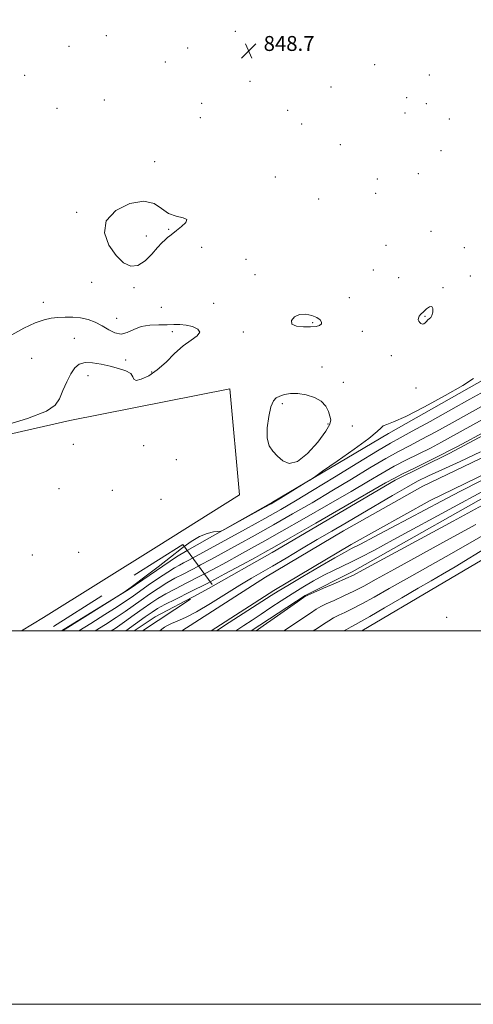
# Model space of a CAD drawing. Extents: x 2129800 to 2132700, y 352300 to 355200.
# Drawn here: x 2131147 to 2131390, y 352300 to 352827 of the extents above; entities that cross this region are included whole.
import ezdxf

# ---------------------------------------------------------------- set-up
doc = ezdxf.new("R2010")
doc.units = 0
doc.header["$MEASUREMENT"] = 0
doc.linetypes.add('DGN Style 2', pattern=[51.195507, 30.717304, -20.478203])
doc.linetypes.add('DGN Style 3', pattern=[71.67371, 51.195507, -20.478203])
for name, color, linetype, lineweight in [('32000', 7, 'Continuous', 0), ('DTM HARD BREAKLINE', 7, 'Continuous', 0), ('DTM OBSCURED BREAKLINE', 7, 'Continuous', 0), ('DTM SPOT ELEVATION', 2, 'Continuous', 13), ('INDEX CONTOUR', 41, 'Continuous', 13), ('INDEX CONTOUR DASHED', 41, 'DGN Style 3', 13), ('INTERMEDIATE CONTOUR', 44, 'Continuous', 0), ('INTERMEDIATE CONTOUR DASHED', 44, 'DGN Style 3', 0), ('INTERMEDIATE CONTOUR DEPRESSION', 44, 'Continuous', 0), ('OBSCURED GROUND BOUNDARY', 84, 'DGN Style 2', 0), ('SPOT ELEVATION', 7, 'Continuous', 0)]:
    doc.layers.add(name, color=color, linetype=linetype, lineweight=lineweight)
doc.styles.add('Style-ITALICS', font='ITALICS.shx')

# ---------------------------------------------------------------- blocks, each defined once
blk = doc.blocks.new('SPOT')
at = {"layer": 'SPOT ELEVATION'}
for p, q in [((-3.91, -3.91), (3.82, 3.81)), ((-1.65, 3.77), (1.72, -3.93))]:
    blk.add_line(p, q, dxfattribs=at)

msp = doc.modelspace()

# ---------------------------------------------------------------- linework, layer by layer
at = {"layer": '32000', "flags": 128}
for points in [[(2129800, 352300), (2132700, 352300), (2132700, 355200), (2129800, 355200), (2129800, 352300)], [(2130000, 352500), (2132500, 352500), (2132500, 355000), (2130000, 355000), (2130000, 352500)]]:
    msp.add_lwpolyline(points, dxfattribs=at)
at = {"layer": 'DTM HARD BREAKLINE'}
for points in [[(2131236.918, 352543.012, 850.123), (2131282.572, 352568.959, 849.817), (2131344.832, 352605.767, 850.365), (2131397.462, 352635.53, 850.247), (2131451.289, 352660.445, 850.325), (2131513.441, 352690.183, 850.56), (2131543.396, 352705.635, 850.247)], [(2131242.78, 352519.725, 859.061), (2131248.406, 352522.687, 858.972), (2131282.52, 352542.081, 858.745), (2131348.341, 352580.793, 858.442), (2131377.724, 352595.134, 858.29), (2131439.419, 352628.164, 858.669), (2131472.776, 352645.785, 858.214), (2131502.486, 352659.969, 857.721), (2131560.736, 352687.623, 857.229), (2131577.492, 352696.48, 857.304)], [(2131705.736, 352698.477, 851.889), (2131702.922, 352697.565, 851.264), (2131674.407, 352685.084, 851.811), (2131643.653, 352669.306, 851.342), (2131623.551, 352657.38, 850.795), (2131606.515, 352647.617, 850.326), (2131591.081, 352639.834, 849.779), (2131566.525, 352627.625, 849.349), (2131527.282, 352607.078, 848.919), (2131481.735, 352584.697, 848.45), (2131428.138, 352556.653, 848.88), (2131408.993, 352546.208, 848.411), (2131371.131, 352523.938, 848.88), (2131330.531, 352500, 848.88)], [(2131650.33, 352695.604, 857.153), (2131621.069, 352682.214, 856.66), (2131576.354, 352661.94, 857.077), (2131525.302, 352639.246, 857.191), (2131443.205, 352596.201, 857.115), (2131415.168, 352582.259, 856.963), (2131325.356, 352531.64, 856.508), (2131300.215, 352519.039, 856.091), (2131271.181, 352500, 856.358)], [(2131234.123, 352500, 860.53), (2131278.908, 352528.837, 860.564), (2131320.626, 352553.605, 860.642), (2131363.221, 352577.438, 861.072), (2131420.089, 352604.899, 860.681), (2131490.971, 352639.718, 860.369), (2131548.266, 352669.753, 860.654)], [(2131249.824, 352500, 860.539), (2131283.38, 352521.607, 860.564), (2131324.872, 352546.24, 860.642), (2131367.148, 352569.895, 861.072), (2131423.811, 352597.257, 860.681), (2131494.819, 352632.138, 860.369), (2131549.365, 352660.731, 860.642)], [(2131264.982, 352572.799, 849.739), (2131259.714, 352629.623, 849.27), (2131174.073, 352612.783, 848.293), (2131079.742, 352591.292, 848.098)], [(2131264.982, 352572.799, 849.739), (2131220.364, 352544.921, 849.075), (2131160.037, 352507.182, 848.957), (2131148.161, 352500, 848.935)]]:
    msp.add_polyline3d(points, dxfattribs=at)
at = {"layer": 'DTM OBSCURED BREAKLINE'}
for points in [[(2131169.672, 352500, 849.869), (2131205.869, 352522.441, 850.01), (2131231.172, 352539.746, 850.162), (2131236.918, 352543.012, 850.123)], [(2131208.531, 352500, 859.235), (2131219.734, 352507.594, 859.427), (2131242.779, 352519.725, 859.061)]]:
    msp.add_polyline3d(points, dxfattribs=at)
at = {"layer": 'DTM SPOT ELEVATION'}
for p in [(2131193.65, 352818.75, 848.8), (2131262.73, 352821.11, 848.7), (2131173.66, 352813.14, 848.7), (2131237.14, 352812.3, 848.8), (2131291.82, 352811.52, 848.8), (2131225.31, 352804.7, 848.8), (2131337.35, 352803.34, 849.8), (2131149.84, 352797.54, 848.5), (2131366.75, 352797.75, 848.6), (2131270.66, 352794.33, 848.7), (2131314.08, 352791.36, 849.2), (2131192.63, 352784.29, 848.1), (2131244.77, 352782.62, 848.4), (2131354.54, 352785.53, 849.8), (2131365.04, 352782.49, 848.5), (2131167.24, 352779.94, 848.5), (2131290.87, 352778.75, 849.3), (2131353.63, 352777.46, 848.3), (2131243.92, 352774.88, 848.1), (2131298.24, 352771.44, 848.2), (2131377.38, 352774.25, 849.9), (2131318.95, 352760.42, 849.7), (2131372.9, 352757.18, 848.6), (2131219.44, 352751.32, 848.5), (2131360.84, 352744.98, 849.4), (2131284.25, 352743.13, 848.3), (2131338.81, 352742.08, 849.1), (2131337.96, 352734.45, 848.9), (2131307.33, 352731.27, 848.8), (2131177.76, 352724.22, 848.2), (2131226.95, 352715.02, 847.9), (2131367.63, 352714.04, 848.7), (2131215.1, 352711.46, 847.3), (2131343.43, 352706.48, 848.4), (2131244.67, 352705.48, 848.5), (2131385.42, 352705.32, 848.8), (2131268.39, 352698.98, 848.6), (2131273.22, 352690.79, 848.6), (2131336.59, 352693.24, 848.9), (2131185.72, 352686.68, 848.6), (2131350.21, 352689.29, 848.9), (2131388.66, 352690.01, 849.2), (2131208.46, 352683.86, 848.3), (2131373.98, 352683.86, 848.1), (2131159.85, 352676.04, 848.3), (2131251.05, 352675.46, 848.7), (2131323.85, 352678.53, 848.8), (2131223.17, 352673.31, 848.9), (2131199.25, 352667.49, 848.2), (2131304.16, 352665.1, 847.8), (2131364.36, 352668.42, 847.9), (2131229, 352660.26, 847.7), (2131267.05, 352660.03, 848.3), (2131330.79, 352660.49, 848.7), (2131176.45, 352656.72, 847.6), (2131153.63, 352646.04, 847.3), (2131203.98, 352645.02, 847.8), (2131346.3, 352647.46, 848.5), (2131217.97, 352638.75, 847.9), (2131309.22, 352641.41, 849.6), (2131183.8, 352636.72, 848.3), (2131320.53, 352633.23, 848.1), (2131359.51, 352630.14, 848.7), (2131287.92, 352621.71, 850.2), (2131312.46, 352610.89, 850.3), (2131325.49, 352609.79, 848.8), (2131175.88, 352599.87, 848.5), (2131213.64, 352599.2, 848.1), (2131231.08, 352591.69, 848.9), (2131168.34, 352576.19, 849.4), (2131196.83, 352575.29, 848.7), (2131222.98, 352570.42, 849.7), (2131153.93, 352540.66, 849.1), (2131178.74, 352542.13, 849.5), (2131376.05, 352507.29, 848.5)]:
    msp.add_point(p, dxfattribs=at)
at = {"layer": 'INDEX CONTOUR'}
for points in [[(2131390.261, 352635.14, 850), (2131384.606, 352631.463, 850), (2131375.161, 352626.006, 850), (2131364.037, 352619.963, 850), (2131354.086, 352614.884, 850), (2131347.501, 352611.906, 850), (2131343.84, 352610.511, 850), (2131342.006, 352609.764, 850), (2131340.816, 352608.768, 850), (2131338.764, 352606.767, 850), (2131334.26, 352603.044, 850), (2131326.434, 352597.293, 850), (2131317.283, 352590.857, 850), (2131309.523, 352585.493, 850), (2131305.069, 352582.433, 850), (2131302.634, 352580.813, 850), (2131300.131, 352579.244, 850), (2131286.967, 352571.083, 850), (2131284.231, 352569.41, 850), (2131281.87, 352568.046, 850), (2131278.26, 352566.051, 850), (2131259.852, 352555.954, 850), (2131256.585, 352554.195, 850), (2131254.923, 352553.503, 850), (2131253.443, 352553.287, 850), (2131251.005, 352552.991, 850), (2131247.614, 352552.216, 850), (2131243.558, 352550.6, 850), (2131239.045, 352547.871, 850), (2131235.341, 352545.144, 850)], [(2131313.397, 352615.064, 850), (2131312.598, 352617.58, 850), (2131311.225, 352620.384, 850), (2131308.811, 352623.016, 850), (2131305.093, 352625.081, 850), (2131300.62, 352626.468, 850), (2131296.146, 352627.137, 850), (2131292.288, 352627.096, 850), (2131289.132, 352626.556, 850), (2131286.628, 352625.777, 850), (2131284.701, 352624.849, 850), (2131283.177, 352623.174, 850), (2131281.851, 352619.98, 850), (2131280.626, 352614.857, 850), (2131279.809, 352608.823, 850), (2131279.809, 352603.256, 850), (2131280.91, 352599.183, 850), (2131282.889, 352596.227, 850), (2131285.396, 352593.665, 850), (2131288.206, 352591.127, 850), (2131291.595, 352589.669, 850), (2131295.963, 352590.703, 850), (2131301.425, 352595.05, 850), (2131306.966, 352601.165, 850), (2131311.287, 352606.91, 850), (2131313.438, 352610.687, 850), (2131313.874, 352613.043, 850), (2131313.397, 352615.064, 850)], [(2131394.104, 352595.885, 860), (2131383.114, 352590.779, 860), (2131373.403, 352586.325, 860), (2131366.182, 352582.98, 860), (2131360.381, 352580.116, 860), (2131354.358, 352576.836, 860), (2131346.892, 352572.5, 860), (2131329.957, 352562.444, 860), (2131322.046, 352557.832, 860), (2131314.439, 352553.44, 860), (2131306.61, 352548.884, 860), (2131298.261, 352543.939, 860), (2131289.999, 352539.018, 860), (2131282.657, 352534.689, 860), (2131271.326, 352528.193, 860), (2131265.236, 352524.549, 860), (2131249.439, 352514.687, 860), (2131241.873, 352510.196, 860), (2131235.964, 352507.106, 860), (2131231.636, 352505.177, 860), (2131228.545, 352503.917, 860), (2131226.351, 352502.9, 860), (2131224.74, 352501.945, 860), (2131223.403, 352500.939, 860), (2131222.323, 352500, 860)], [(2131252.654, 352500, 860), (2131252.931, 352500.181, 860), (2131257.001, 352502.817, 860), (2131281.941, 352518.885, 860), (2131285.68, 352521.242, 860), (2131290.858, 352524.374, 860), (2131298.854, 352529.118, 860), (2131308.031, 352534.512, 860), (2131316.004, 352539.145, 860), (2131321.159, 352542.056, 860), (2131324.987, 352544.088, 860), (2131329.752, 352546.534, 860), (2131337.104, 352550.348, 860), (2131346.219, 352555.125, 860), (2131355.658, 352560.122, 860), (2131373.164, 352569.474, 860), (2131383.044, 352574.65, 860), (2131394.628, 352580.587, 860)], [(2131320.86, 352500, 850), (2131322.277, 352500.832, 850), (2131324.837, 352502.269, 850), (2131327.036, 352503.432, 850), (2131329.934, 352504.982, 850), (2131334.886, 352507.768, 850), (2131342.698, 352512.295, 850), (2131351.976, 352517.711, 850), (2131360.774, 352522.823, 850), (2131367.731, 352526.806, 850), (2131373.816, 352530.307, 850), (2131380.58, 352534.342, 850), (2131398.47, 352545.359, 850)]]:
    msp.add_polyline3d(points, dxfattribs=at)
at = {"layer": 'INDEX CONTOUR DASHED'}
msp.add_polyline3d([(2131235.341, 352545.144, 850), (2131233.95, 352544.119, 850), (2131228.065, 352539.526, 850), (2131221.414, 352534.386, 850), (2131214.948, 352529.452, 850), (2131206.951, 352523.408, 850), (2131205.696, 352522.48, 850), (2131203.202, 352520.791, 850), (2131170.218, 352500, 850)], dxfattribs=at)
at = {"layer": 'INTERMEDIATE CONTOUR'}
for points in [[(2131143.002, 352658.672, 848), (2131149.504, 352662.116, 848), (2131155.549, 352664.976, 848), (2131160.282, 352666.67, 848), (2131164.089, 352667.455, 848), (2131167.667, 352667.797, 848), (2131171.56, 352668.05, 848), (2131175.702, 352668.107, 848), (2131179.874, 352667.746, 848), (2131183.895, 352666.801, 848), (2131187.733, 352665.326, 848), (2131191.395, 352663.426, 848), (2131194.894, 352661.31, 848), (2131198.263, 352659.575, 848), (2131201.543, 352658.92, 848), (2131204.814, 352659.767, 848), (2131208.308, 352661.451, 848), (2131212.293, 352663.028, 848), (2131216.901, 352663.789, 848), (2131221.71, 352663.94, 848), (2131226.156, 352663.918, 848), (2131229.849, 352664.035, 848), (2131233.087, 352664.107, 848), (2131236.338, 352663.825, 848), (2131239.808, 352662.96, 848), (2131242.653, 352661.614, 848), (2131243.764, 352659.968, 848), (2131242.373, 352658.114, 848), (2131239.062, 352655.79, 848), (2131234.753, 352652.642, 848), (2131230.215, 352648.507, 848), (2131225.612, 352643.972, 848), (2131220.956, 352639.814, 848), (2131216.364, 352636.69, 848), (2131212.369, 352634.782, 848), (2131209.608, 352634.149, 848), (2131208.408, 352634.754, 848), (2131207.858, 352636.153, 848), (2131206.736, 352637.802, 848), (2131204.113, 352639.265, 848), (2131200.229, 352640.538, 848), (2131195.618, 352641.722, 848), (2131190.794, 352642.846, 848), (2131186.187, 352643.633, 848), (2131182.209, 352643.73, 848), (2131179.14, 352642.835, 848), (2131176.734, 352640.833, 848), (2131174.614, 352637.659, 848), (2131172.489, 352633.392, 848), (2131170.396, 352628.695, 848), (2131168.459, 352624.379, 848), (2131166.303, 352620.955, 848), (2131161.566, 352617.757, 848), (2131151.386, 352613.821, 848), (2131134.302, 352608.564, 848)], [(2131396.281, 352628.443, 852), (2131388.409, 352624.079, 852), (2131378.124, 352618.349, 852), (2131367.041, 352612.195, 852), (2131357.529, 352606.955, 852), (2131351.096, 352603.462, 852), (2131345.799, 352600.512, 852), (2131338.834, 352596.396, 852), (2131328.296, 352589.965, 852), (2131315.876, 352582.328, 852), (2131304.162, 352575.153, 852), (2131294.984, 352569.635, 852), (2131287.123, 352565.074, 852), (2131278.604, 352560.291, 852), (2131268.127, 352554.497, 852), (2131239.884, 352539.002, 852)], [(2131397.545, 352621.849, 854), (2131378.878, 352611.464, 854), (2131370.093, 352606.618, 854), (2131362.39, 352602.461, 854), (2131356.035, 352599.152, 854), (2131350.095, 352596.042, 854), (2131343.339, 352592.283, 854), (2131334.854, 352587.262, 854), (2131325.004, 352581.299, 854), (2131314.472, 352574.948, 854), (2131303.851, 352568.678, 854), (2131293.361, 352562.622, 854), (2131283.132, 352556.825, 854), (2131273.329, 352551.354, 854), (2131264.266, 352546.35, 854), (2131249.642, 352538.331, 854), (2131244.069, 352535.311, 854), (2131243.023, 352534.758, 854)], [(2131398.81, 352615.254, 856), (2131379.632, 352604.579, 856), (2131373.145, 352601.041, 856), (2131367.25, 352597.968, 856), (2131354.391, 352591.571, 856), (2131347.843, 352588.171, 856), (2131341.411, 352584.559, 856), (2131334.131, 352580.27, 856), (2131324.783, 352574.743, 856), (2131312.719, 352567.722, 856), (2131299.599, 352560.171, 856), (2131287.66, 352553.359, 856), (2131278.531, 352548.211, 856), (2131271.418, 352544.258, 856), (2131264.92, 352540.687, 856), (2131257.944, 352536.869, 856), (2131250.625, 352532.91, 856), (2131246.142, 352530.543, 856)], [(2131397.575, 352607.387, 858), (2131381.719, 352598.834, 858), (2131368.759, 352592.12, 858), (2131359.043, 352587.299, 858), (2131352.348, 352584.058, 858), (2131347.968, 352581.855, 858), (2131343.259, 352579.241, 858), (2131321.586, 352566.765, 858), (2131305.837, 352557.719, 858), (2131292.188, 352549.893, 858), (2131283.733, 352545.067, 858), (2131278.57, 352542.166, 858), (2131273.547, 352539.401, 858), (2131266.246, 352535.407, 858), (2131257.18, 352530.508, 858), (2131249.259, 352526.328, 858)], [(2131262.942, 352500, 858), (2131267.24, 352502.828, 858), (2131271.759, 352505.784, 858), (2131276.6, 352508.979, 858), (2131281.836, 352512.488, 858), (2131287.381, 352516.187, 858), (2131293.104, 352519.904, 858), (2131298.877, 352523.481, 858), (2131304.575, 352526.812, 858), (2131310.074, 352529.807, 858), (2131315.284, 352532.417, 858), (2131325.05, 352537.039, 858), (2131330.065, 352539.531, 858), (2131336.88, 352543.109, 858), (2131347.384, 352548.772, 858), (2131379.571, 352566.278, 858), (2131394.799, 352574.524, 858)], [(2131273.701, 352500, 856), (2131273.867, 352500.11, 856), (2131277.601, 352502.658, 856), (2131283.519, 352506.786, 856), (2131295.977, 352515.553, 856), (2131299.328, 352517.871, 856), (2131301.615, 352519.179, 856), (2131304.757, 352520.573, 856), (2131310.059, 352522.846, 856), (2131316.381, 352525.569, 856), (2131321.967, 352528.01, 856), (2131325.982, 352529.876, 856), (2131331.257, 352532.642, 856), (2131379.435, 352558.806, 856), (2131397.094, 352568.428, 856)], [(2131288.79, 352500, 854), (2131292.84, 352502.634, 854), (2131298.392, 352506.419, 854), (2131302.95, 352509.572, 854), (2131306.048, 352511.645, 854), (2131308.503, 352513.063, 854), (2131311.45, 352514.472, 854), (2131315.718, 352516.375, 854), (2131320.899, 352518.707, 854), (2131326.274, 352521.262, 854), (2131331.554, 352524.016, 854), (2131338.163, 352527.665, 854), (2131347.951, 352533.091, 854), (2131377.562, 352549.307, 854), (2131391.589, 352557.066, 854)], [(2131304.499, 352500, 852), (2131306.501, 352501.299, 852), (2131309.923, 352503.592, 852), (2131312.768, 352505.419, 852), (2131315.39, 352506.948, 852), (2131318.143, 352508.371, 852), (2131321.377, 352509.903, 852), (2131325.416, 352511.845, 852), (2131330.58, 352514.515, 852), (2131337.126, 352518.156, 852), (2131345.07, 352522.688, 852), (2131354.363, 352527.957, 852), (2131375.689, 352539.807, 852), (2131386.085, 352545.704, 852), (2131395.268, 352551.132, 852)]]:
    msp.add_polyline3d(points, dxfattribs=at)
at = {"layer": 'INTERMEDIATE CONTOUR DASHED'}
for points in [[(2131239.884, 352539.002, 852), (2131237.514, 352537.713, 852), (2131235.023, 352536.394, 852), (2131232.801, 352535.239, 852), (2131230.164, 352533.76, 852), (2131226.53, 352531.494, 852), (2131221.587, 352528.186, 852), (2131216.122, 352524.412, 852), (2131207.461, 352518.328, 852), (2131203.972, 352515.937, 852), (2131199.375, 352512.918, 852), (2131192.813, 352508.72, 852), (2131185.407, 352504.05, 852), (2131178.887, 352500, 852)], [(2131243.023, 352534.758, 854), (2131239.214, 352532.746, 854), (2131234.741, 352530.453, 854), (2131230.415, 352528.189, 854), (2131226.026, 352525.696, 854), (2131221.436, 352522.797, 854), (2131216.783, 352519.646, 854), (2131212.276, 352516.477, 854), (2131208.018, 352513.45, 854), (2131203.686, 352510.411, 854), (2131198.851, 352507.132, 854), (2131193.254, 352503.484, 854), (2131187.727, 352500, 854)], [(2131246.142, 352530.543, 856), (2131243.405, 352529.098, 856), (2131236.682, 352525.666, 856), (2131230.666, 352522.618, 856), (2131225.523, 352519.898, 856), (2131221.285, 352517.408, 856), (2131217.444, 352514.88, 856), (2131213.358, 352511.999, 856), (2131208.575, 352508.572, 856), (2131203.399, 352504.886, 856), (2131198.327, 352501.347, 856), (2131196.313, 352500, 856)], [(2131249.259, 352526.328, 858), (2131247.596, 352525.45, 858), (2131238.622, 352520.88, 858), (2131230.917, 352517.047, 858), (2131225.02, 352514.1, 858), (2131221.134, 352512.02, 858), (2131218.105, 352510.113, 858), (2131214.44, 352507.52, 858), (2131204.002, 352500, 858)]]:
    msp.add_polyline3d(points, dxfattribs=at)
at = {"layer": 'INTERMEDIATE CONTOUR DEPRESSION'}
for points in [[(2131193.524, 352719.728, 848), (2131198.649, 352725.169, 848), (2131206.223, 352728.876, 848), (2131213.714, 352730.217, 848), (2131219.206, 352728.923, 848), (2131223.235, 352726.173, 848), (2131226.95, 352723.507, 848), (2131231.095, 352722.059, 848), (2131234.798, 352721.338, 848), (2131236.784, 352720.448, 848), (2131236.203, 352718.738, 848), (2131233.925, 352716.541, 848), (2131231.243, 352714.436, 848), (2131229.184, 352712.861, 848), (2131227.687, 352711.695, 848), (2131226.42, 352710.676, 848), (2131225.065, 352709.521, 848), (2131223.36, 352707.863, 848), (2131221.056, 352705.318, 848), (2131217.997, 352701.764, 848), (2131214.398, 352698.14, 848), (2131210.569, 352695.651, 848), (2131206.75, 352695.279, 848), (2131202.907, 352697.109, 848), (2131198.938, 352700.999, 848), (2131195.048, 352706.665, 848), (2131192.665, 352713.244, 848), (2131193.524, 352719.728, 848)], [(2131306.482, 352667.79, 848), (2131308.234, 352666.563, 848), (2131308.996, 352665.416, 848), (2131308.855, 352664.426, 848), (2131307.868, 352663.657, 848), (2131305.966, 352663.126, 848), (2131303.047, 352662.836, 848), (2131299.229, 352662.827, 848), (2131295.501, 352663.272, 848), (2131293.069, 352664.38, 848), (2131292.826, 352666.201, 848), (2131294.42, 352668.152, 848), (2131297.186, 352669.491, 848), (2131300.482, 352669.675, 848), (2131303.756, 352668.958, 848), (2131306.482, 352667.79, 848)], [(2131363.519, 352670.933, 848), (2131365.147, 352672.423, 848), (2131366.77, 352673.578, 848), (2131368.002, 352673.777, 848), (2131368.552, 352672.641, 848), (2131368.515, 352670.75, 848), (2131368.083, 352668.924, 848), (2131367.429, 352667.78, 848), (2131366.662, 352667.122, 848), (2131365.871, 352666.551, 848), (2131365.126, 352665.781, 848), (2131364.411, 352664.976, 848), (2131363.689, 352664.414, 848), (2131362.941, 352664.304, 848), (2131362.209, 352664.585, 848), (2131361.553, 352665.128, 848), (2131361.039, 352665.824, 848), (2131360.763, 352666.631, 848), (2131360.825, 352667.525, 848), (2131361.308, 352668.499, 848), (2131362.212, 352669.611, 848), (2131363.519, 352670.933, 848)]]:
    msp.add_polyline3d(points, dxfattribs=at)
at = {"layer": 'OBSCURED GROUND BOUNDARY'}
msp.add_polyline3d([(2131213.042, 352500, 858.251), (2131250.403, 352524.782, 857.563), (2131234.562, 352546.197, 847.348), (2131161.534, 352500, 848.707)], dxfattribs=at)

# ---------------------------------------------------------------- block references
at = {"layer": 'SPOT ELEVATION'}
msp.add_blockref('SPOT', (2131269.907, 352810.647, 848.716), dxfattribs=at)

# ---------------------------------------------------------------- texts
at = {"layer": 'SPOT ELEVATION', "style": 'Style-ITALICS'}
msp.add_text('848.7', height=8, dxfattribs=at).set_placement((2131277.907, 352810.647, 848.716))

doc.saveas('drawing.dxf')
